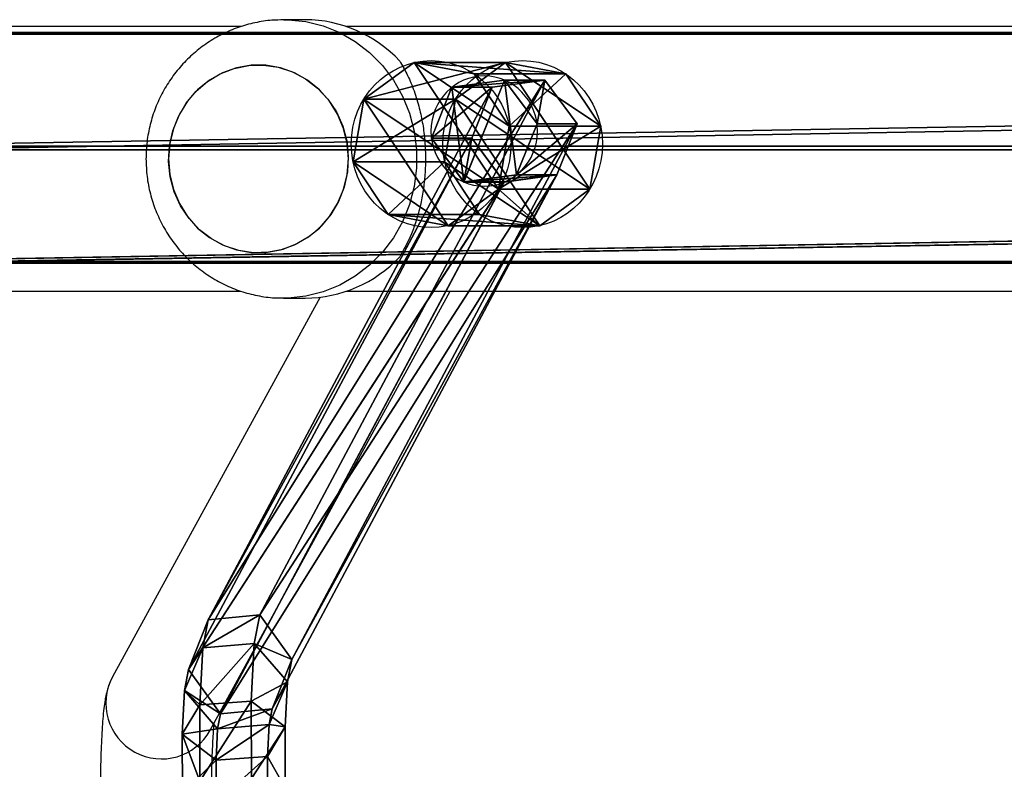
# Model space of a CAD drawing. Units: centimetres. Extents: x -484 to 840, y -429 to 360.
# Drawn here: x 62 to 76, y 122 to 133 of the extents above; entities that cross this region are included whole.
import ezdxf

# ---------------------------------------------------------------- set-up
doc = ezdxf.new("R2010")
doc.units = ezdxf.units.CM
doc.header["$LTSCALE"] = 2.54
doc.layers.get('0').update_dxf_attribs({"true_color": 0xff5454})
doc.layers.add('VP-EQ', color=7, linetype='Continuous', true_color=0x8a3492)

# ---------------------------------------------------------------- blocks, each defined once
blk = doc.blocks.new('Grupuj_122')
at = {"color": 0}
for p, q in [((5.192, 9.868, 1.739), (5.191, 10.482, 1.455)), ((5.192, 9.868, 1.739), (5.191, 10.482, 1.455)), ((4.453, 9.816, 1.647), (4.452, 10.444, 1.357)), ((4.453, 9.816, 1.647), (4.452, 10.444, 1.357)), ((5.677, 10.347, 0.844), (5.679, 9.492, 1.24)), ((5.677, 10.347, 0.844), (5.679, 9.492, 1.24)), ((4.2, 9.387, 1.056), (4.198, 10.271, 0.647)), ((4.2, 9.387, 1.056), (4.198, 10.271, 0.647)), ((4.686, 9.011, 0.556), (4.684, 10.135, 0.036)), ((4.686, 9.011, 0.556), (4.684, 10.135, 0.036)), ((5.426, 9.064, 0.648), (5.424, 10.174, 0.135)), ((5.426, 9.064, 0.648), (5.424, 10.174, 0.135)), ((4.2, 9.387, 1.056), (4.453, 9.816, 1.647)), ((4.2, 9.387, 1.056), (4.453, 9.816, 1.647)), ((4.429, 9.351, 2.159), (4.453, 9.816, 1.647)), ((4.429, 9.351, 2.159), (4.453, 9.816, 1.647)), ((4.453, 9.816, 1.647), (5.192, 9.868, 1.739)), ((4.453, 9.816, 1.647), (5.192, 9.868, 1.739)), ((5.17, 9.413, 2.239), (5.192, 9.868, 1.739)), ((5.17, 9.413, 2.239), (5.192, 9.868, 1.739)), ((5.192, 9.868, 1.739), (5.679, 9.492, 1.24)), ((5.192, 9.868, 1.739), (5.679, 9.492, 1.24)), ((5.679, 9.492, 1.24), (5.426, 9.064, 0.648)), ((5.679, 9.492, 1.24), (5.426, 9.064, 0.648)), ((5.679, 9.492, 1.24), (5.647, 8.859, 1.936)), ((5.679, 9.492, 1.24), (5.647, 8.859, 1.936)), ((4.167, 8.733, 1.775), (4.2, 9.387, 1.056)), ((4.167, 8.733, 1.775), (4.2, 9.387, 1.056)), ((4.167, 8.733, 1.775), (4.429, 9.351, 2.159)), ((4.167, 8.733, 1.775), (4.429, 9.351, 2.159)), ((4.686, 9.011, 0.556), (4.2, 9.387, 1.056)), ((4.686, 9.011, 0.556), (4.2, 9.387, 1.056)), ((4.386, 9.125, 2.802), (4.429, 9.351, 2.159)), ((4.386, 9.125, 2.802), (4.429, 9.351, 2.159)), ((4.429, 9.351, 2.159), (5.17, 9.413, 2.239)), ((4.429, 9.351, 2.159), (5.17, 9.413, 2.239)), ((5.128, 9.198, 2.853), (5.17, 9.413, 2.239)), ((5.128, 9.198, 2.853), (5.17, 9.413, 2.239)), ((5.17, 9.413, 2.239), (5.647, 8.859, 1.936)), ((5.17, 9.413, 2.239), (5.647, 8.859, 1.936)), ((1.054, 1.478, 72.856), (5.128, 9.198, 2.853)), ((1.054, 1.478, 72.856), (5.128, 9.198, 2.853)), ((4.386, 9.125, 2.802), (5.128, 9.198, 2.853)), ((4.386, 9.125, 2.802), (5.128, 9.198, 2.853)), ((5.128, 9.198, 2.853), (5.588, 8.553, 2.808)), ((5.128, 9.198, 2.853), (5.588, 8.553, 2.808)), ((0.296, 1.374, 73.088), (4.386, 9.125, 2.802)), ((0.296, 1.374, 73.088), (4.386, 9.125, 2.802)), ((4.104, 8.406, 2.706), (4.386, 9.125, 2.802)), ((4.104, 8.406, 2.706), (4.386, 9.125, 2.802)), ((5.426, 9.064, 0.648), (4.686, 9.011, 0.556)), ((5.426, 9.064, 0.648), (4.686, 9.011, 0.556)), ((5.384, 8.241, 1.552), (5.426, 9.064, 0.648)), ((5.384, 8.241, 1.552), (5.426, 9.064, 0.648)), ((4.644, 8.178, 1.472), (4.686, 9.011, 0.556)), ((4.644, 8.178, 1.472), (4.686, 9.011, 0.556)), ((5.647, 8.859, 1.936), (5.384, 8.241, 1.552)), ((5.647, 8.859, 1.936), (5.384, 8.241, 1.552)), ((5.647, 8.859, 1.936), (5.588, 8.553, 2.808)), ((5.647, 8.859, 1.936), (5.588, 8.553, 2.808)), ((4.104, 8.406, 2.706), (4.167, 8.733, 1.775)), ((4.104, 8.406, 2.706), (4.167, 8.733, 1.775)), ((4.644, 8.178, 1.472), (4.167, 8.733, 1.775)), ((4.644, 8.178, 1.472), (4.167, 8.733, 1.775)), ((1.52, 0.843, 72.714), (5.588, 8.553, 2.808)), ((1.52, 0.843, 72.714), (5.588, 8.553, 2.808)), ((5.588, 8.553, 2.808), (5.306, 7.834, 2.713)), ((5.588, 8.553, 2.808), (5.306, 7.834, 2.713)), ((0.003, 0.635, 73.177), (4.104, 8.406, 2.706)), ((0.003, 0.635, 73.177), (4.104, 8.406, 2.706)), ((4.564, 7.761, 2.662), (4.104, 8.406, 2.706)), ((4.564, 7.761, 2.662), (4.104, 8.406, 2.706)), ((5.384, 8.241, 1.552), (4.644, 8.178, 1.472)), ((5.384, 8.241, 1.552), (4.644, 8.178, 1.472)), ((5.306, 7.834, 2.713), (5.384, 8.241, 1.552)), ((5.306, 7.834, 2.713), (5.384, 8.241, 1.552)), ((4.564, 7.761, 2.662), (4.644, 8.178, 1.472)), ((4.564, 7.761, 2.662), (4.644, 8.178, 1.472)), ((1.227, 0.104, 72.803), (5.306, 7.834, 2.713)), ((1.227, 0.104, 72.803), (5.306, 7.834, 2.713)), ((5.306, 7.834, 2.713), (4.564, 7.761, 2.662)), ((5.306, 7.834, 2.713), (4.564, 7.761, 2.662)), ((4.564, 7.761, 2.662), (0.469, 0, 73.035)), ((4.564, 7.761, 2.662), (0.469, 0, 73.035)), ((1.054, 1.478, 72.856), (0.296, 1.374, 73.088)), ((1.054, 1.478, 72.856), (0.296, 1.374, 73.088)), ((1.52, 0.843, 72.714), (1.054, 1.478, 72.856)), ((1.52, 0.843, 72.714), (1.054, 1.478, 72.856)), ((1.633, 1.478, 74.749), (1.054, 1.478, 72.856)), ((1.633, 1.478, 74.749), (1.054, 1.478, 72.856)), ((0.296, 1.374, 73.088), (0.003, 0.635, 73.177)), ((0.296, 1.374, 73.088), (0.003, 0.635, 73.177)), ((0.296, 1.374, 73.088), (0.874, 1.374, 74.981)), ((0.296, 1.374, 73.088), (0.874, 1.374, 74.981)), ((1.227, 0.104, 72.803), (1.52, 0.843, 72.714)), ((1.227, 0.104, 72.803), (1.52, 0.843, 72.714)), ((2.098, 0.843, 74.607), (1.52, 0.843, 72.714)), ((2.098, 0.843, 74.607), (1.52, 0.843, 72.714)), ((0.003, 0.635, 73.177), (0.469, 0, 73.035)), ((0.581, 0.635, 75.07), (0.003, 0.635, 73.177)), ((0.003, 0.635, 73.177), (0.469, 0, 73.035)), ((0.581, 0.635, 75.07), (0.003, 0.635, 73.177)), ((0.469, 0, 73.035), (1.227, 0.104, 72.803)), ((0.469, 0, 73.035), (1.227, 0.104, 72.803)), ((1.047, 0, 74.928), (0.469, 0, 73.035)), ((1.047, 0, 74.928), (0.469, 0, 73.035)), ((1.805, 0.104, 74.696), (1.227, 0.104, 72.803)), ((1.805, 0.104, 74.696), (1.227, 0.104, 72.803))]:
    blk.add_line(p, q, dxfattribs=at)
at = {"color": 0, "extrusion": (-0.292169, 1.34036e-05, -0.956367)}
blk.add_circle((-0.739, 20.584, -71.964), 0.8, dxfattribs=at)
blk.add_circle((-0.739, 20.584, -71.964), 0.8, dxfattribs=at)
blk.add_circle((-0.739, 20.584, -71.964), 0.8, dxfattribs=at)
blk.add_circle((-0.739, 20.584, -71.964), 0.8, dxfattribs=at)
blk.add_circle((-0.739, 20.584, -71.964), 0.8, dxfattribs=at)
blk.add_circle((-0.739, 20.584, -71.964), 0.8, dxfattribs=at)
blk.add_circle((-0.739, 20.584, -71.964), 0.8, dxfattribs=at)
at = {"color": 0}
mesh = blk.add_polyface(dxfattribs=at)
corners = [(4.453, 9.816, 1.647), (5.191, 10.482, 1.455), (4.452, 10.444, 1.357), (5.192, 9.868, 1.739)]
mesh.append_faces([[corners[k] for k in face] for face in [(0, 1, 2), (1, 0, 3)]], dxfattribs={"vtx0": -1, "color": 0})
mesh = blk.add_polyface(dxfattribs=at)
corners = [(5.677, 10.347, 0.844), (5.192, 9.868, 1.739), (5.679, 9.492, 1.24), (5.191, 10.482, 1.455)]
mesh.append_faces([[corners[k] for k in face] for face in [(0, 1, 2), (1, 0, 3)]], dxfattribs={"vtx0": -1, "color": 0})
mesh = blk.add_polyface(dxfattribs=at)
corners = [(4.453, 9.816, 1.647), (4.198, 10.271, 0.647), (4.2, 9.387, 1.056), (4.452, 10.444, 1.357)]
mesh.append_faces([[corners[k] for k in face] for face in [(0, 1, 2), (1, 0, 3)]], dxfattribs={"vtx0": -1, "color": 0})
mesh = blk.add_polyface(dxfattribs=at)
corners = [(5.424, 10.174, 0.135), (5.679, 9.492, 1.24), (5.426, 9.064, 0.648), (5.677, 10.347, 0.844)]
mesh.append_faces([[corners[k] for k in face] for face in [(0, 1, 2), (1, 0, 3)]], dxfattribs={"vtx0": -1, "color": 0})
mesh = blk.add_polyface(dxfattribs=at)
corners = [(4.2, 9.387, 1.056), (4.684, 10.135, 0.036), (4.686, 9.011, 0.556), (4.198, 10.271, 0.647)]
mesh.append_faces([[corners[k] for k in face] for face in [(0, 1, 2), (1, 0, 3)]], dxfattribs={"vtx0": -1, "color": 0})
mesh = blk.add_polyface(dxfattribs=at)
corners = [(5.424, 10.174, 0.135), (4.686, 9.011, 0.556), (4.684, 10.135, 0.036), (5.426, 9.064, 0.648)]
mesh.append_faces([[corners[k] for k in face] for face in [(0, 1, 2), (1, 0, 3)]], dxfattribs={"vtx0": -1, "color": 0})
mesh = blk.add_polyface(dxfattribs=at)
corners = [(4.429, 9.351, 2.159), (4.2, 9.387, 1.056), (4.167, 8.733, 1.775), (4.453, 9.816, 1.647)]
mesh.append_faces([[corners[k] for k in face] for face in [(0, 1, 2), (1, 0, 3)]], dxfattribs={"vtx0": -1, "color": 0})
mesh = blk.add_polyface(dxfattribs=at)
corners = [(4.429, 9.351, 2.159), (5.192, 9.868, 1.739), (4.453, 9.816, 1.647), (5.17, 9.413, 2.239)]
mesh.append_faces([[corners[k] for k in face] for face in [(0, 1, 2), (1, 0, 3)]], dxfattribs={"vtx0": -1, "color": 0})
mesh = blk.add_polyface(dxfattribs=at)
corners = [(5.679, 9.492, 1.24), (5.17, 9.413, 2.239), (5.647, 8.859, 1.936), (5.192, 9.868, 1.739)]
mesh.append_faces([[corners[k] for k in face] for face in [(0, 1, 2), (1, 0, 3)]], dxfattribs={"vtx0": -1, "color": 0})
mesh = blk.add_polyface(dxfattribs=at)
corners = [(5.426, 9.064, 0.648), (5.647, 8.859, 1.936), (5.384, 8.241, 1.552), (5.679, 9.492, 1.24)]
mesh.append_faces([[corners[k] for k in face] for face in [(0, 1, 2), (1, 0, 3)]], dxfattribs={"vtx0": -1, "color": 0})
mesh = blk.add_polyface(dxfattribs=at)
corners = [(4.386, 9.125, 2.802), (4.167, 8.733, 1.775), (4.104, 8.406, 2.706), (4.429, 9.351, 2.159)]
mesh.append_faces([[corners[k] for k in face] for face in [(0, 1, 2), (1, 0, 3)]], dxfattribs={"vtx0": -1, "color": 0})
mesh = blk.add_polyface(dxfattribs=at)
corners = [(4.167, 8.733, 1.775), (4.686, 9.011, 0.556), (4.644, 8.178, 1.472), (4.2, 9.387, 1.056)]
mesh.append_faces([[corners[k] for k in face] for face in [(0, 1, 2), (1, 0, 3)]], dxfattribs={"vtx0": -1, "color": 0})
mesh = blk.add_polyface(dxfattribs=at)
corners = [(4.386, 9.125, 2.802), (5.17, 9.413, 2.239), (4.429, 9.351, 2.159), (5.128, 9.198, 2.853)]
mesh.append_faces([[corners[k] for k in face] for face in [(0, 1, 2), (1, 0, 3)]], dxfattribs={"vtx0": -1, "color": 0})
mesh = blk.add_polyface(dxfattribs=at)
corners = [(5.647, 8.859, 1.936), (5.128, 9.198, 2.853), (5.588, 8.553, 2.808), (5.17, 9.413, 2.239)]
mesh.append_faces([[corners[k] for k in face] for face in [(0, 1, 2), (1, 0, 3)]], dxfattribs={"vtx0": -1, "color": 0})
mesh = blk.add_polyface(dxfattribs=at)
corners = [(0.296, 1.374, 73.088), (5.128, 9.198, 2.853), (4.386, 9.125, 2.802), (1.054, 1.478, 72.856)]
mesh.append_faces([[corners[k] for k in face] for face in [(0, 1, 2), (1, 0, 3)]], dxfattribs={"vtx0": -1, "color": 0})
mesh = blk.add_polyface(dxfattribs=at)
corners = [(5.588, 8.553, 2.808), (1.054, 1.478, 72.856), (1.52, 0.843, 72.714), (5.128, 9.198, 2.853)]
mesh.append_faces([[corners[k] for k in face] for face in [(0, 1, 2), (1, 0, 3)]], dxfattribs={"vtx0": -1, "color": 0})
mesh = blk.add_polyface(dxfattribs=at)
corners = [(0.296, 1.374, 73.088), (4.104, 8.406, 2.706), (0.003, 0.635, 73.177), (4.386, 9.125, 2.802)]
mesh.append_faces([[corners[k] for k in face] for face in [(0, 1, 2), (1, 0, 3)]], dxfattribs={"vtx0": -1, "color": 0})
mesh = blk.add_polyface(dxfattribs=at)
corners = [(5.426, 9.064, 0.648), (4.644, 8.178, 1.472), (4.686, 9.011, 0.556), (5.384, 8.241, 1.552)]
mesh.append_faces([[corners[k] for k in face] for face in [(0, 1, 2), (1, 0, 3)]], dxfattribs={"vtx0": -1, "color": 0})
mesh = blk.add_polyface(dxfattribs=at)
corners = [(5.384, 8.241, 1.552), (5.588, 8.553, 2.808), (5.306, 7.834, 2.713), (5.647, 8.859, 1.936)]
mesh.append_faces([[corners[k] for k in face] for face in [(0, 1, 2), (1, 0, 3)]], dxfattribs={"vtx0": -1, "color": 0})
mesh = blk.add_polyface(dxfattribs=at)
corners = [(4.104, 8.406, 2.706), (4.644, 8.178, 1.472), (4.564, 7.761, 2.662), (4.167, 8.733, 1.775)]
mesh.append_faces([[corners[k] for k in face] for face in [(0, 1, 2), (1, 0, 3)]], dxfattribs={"vtx0": -1, "color": 0})
mesh = blk.add_polyface(dxfattribs=at)
corners = [(5.306, 7.834, 2.713), (1.52, 0.843, 72.714), (1.227, 0.104, 72.803), (5.588, 8.553, 2.808)]
mesh.append_faces([[corners[k] for k in face] for face in [(0, 1, 2), (1, 0, 3)]], dxfattribs={"vtx0": -1, "color": 0})
mesh = blk.add_polyface(dxfattribs=at)
corners = [(0.003, 0.635, 73.177), (4.564, 7.761, 2.662), (0.469, 0, 73.035), (4.104, 8.406, 2.706)]
mesh.append_faces([[corners[k] for k in face] for face in [(0, 1, 2), (1, 0, 3)]], dxfattribs={"vtx0": -1, "color": 0})
mesh = blk.add_polyface(dxfattribs=at)
corners = [(5.384, 8.241, 1.552), (4.564, 7.761, 2.662), (4.644, 8.178, 1.472), (5.306, 7.834, 2.713)]
mesh.append_faces([[corners[k] for k in face] for face in [(0, 1, 2), (1, 0, 3)]], dxfattribs={"vtx0": -1, "color": 0})
mesh = blk.add_polyface(dxfattribs=at)
corners = [(5.306, 7.834, 2.713), (0.469, 0, 73.035), (4.564, 7.761, 2.662), (1.227, 0.104, 72.803)]
mesh.append_faces([[corners[k] for k in face] for face in [(0, 1, 2), (1, 0, 3)]], dxfattribs={"vtx0": -1, "color": 0})
mesh = blk.add_polyface(dxfattribs=at)
corners = [(0.296, 1.374, 73.088), (1.633, 1.478, 74.749), (1.054, 1.478, 72.856), (0.874, 1.374, 74.981)]
mesh.append_faces([[corners[k] for k in face] for face in [(0, 1, 2), (1, 0, 3)]], dxfattribs={"vtx0": -1, "color": 0})
mesh = blk.add_polyface(dxfattribs=at)
corners = [(1.047, 0, 74.928), (0.874, 1.374, 74.981), (0.581, 0.635, 75.07), (1.633, 1.478, 74.749), (1.805, 0.104, 74.696), (2.098, 0.843, 74.607)]
mesh.append_faces([[corners[k] for k in face] for face in [(0, 1, 2), (3, 4, 5)]], dxfattribs={"vtx0": -1, "color": 0})
mesh.append_faces([[corners[k] for k in face] for face in [(1, 0, 3)]], dxfattribs={"vtx0": -1, "vtx1": -1, "color": 0})
mesh.append_faces([[corners[k] for k in face] for face in [(3, 0, 4)]], dxfattribs={"vtx0": -1, "vtx2": -1, "color": 0})
mesh = blk.add_polyface(dxfattribs=at)
corners = [(1.52, 0.843, 72.714), (1.633, 1.478, 74.749), (2.098, 0.843, 74.607), (1.054, 1.478, 72.856)]
mesh.append_faces([[corners[k] for k in face] for face in [(0, 1, 2), (1, 0, 3)]], dxfattribs={"vtx0": -1, "color": 0})
mesh = blk.add_polyface(dxfattribs=at)
corners = [(0.874, 1.374, 74.981), (0.003, 0.635, 73.177), (0.581, 0.635, 75.07), (0.296, 1.374, 73.088)]
mesh.append_faces([[corners[k] for k in face] for face in [(0, 1, 2), (1, 0, 3)]], dxfattribs={"vtx0": -1, "color": 0})
mesh = blk.add_polyface(dxfattribs=at)
corners = [(1.227, 0.104, 72.803), (2.098, 0.843, 74.607), (1.805, 0.104, 74.696), (1.52, 0.843, 72.714)]
mesh.append_faces([[corners[k] for k in face] for face in [(0, 1, 2), (1, 0, 3)]], dxfattribs={"vtx0": -1, "color": 0})
mesh = blk.add_polyface(dxfattribs=at)
corners = [(0.581, 0.635, 75.07), (0.469, 0, 73.035), (1.047, 0, 74.928), (0.003, 0.635, 73.177)]
mesh.append_faces([[corners[k] for k in face] for face in [(0, 1, 2), (1, 0, 3)]], dxfattribs={"vtx0": -1, "color": 0})
mesh = blk.add_polyface(dxfattribs=at)
corners = [(1.805, 0.104, 74.696), (0.469, 0, 73.035), (1.227, 0.104, 72.803), (1.047, 0, 74.928)]
mesh.append_faces([[corners[k] for k in face] for face in [(0, 1, 2), (1, 0, 3)]], dxfattribs={"vtx0": -1, "color": 0})
blk = doc.blocks.new('3DGeom_956_Defintion_1')
at = {"color": 0, "extrusion": (-1.5495e-10, -0.281683, -0.959508), "xscale": 33.59788351278679, "yscale": 33.2619046776589, "zscale": 33.59788351278676, "rotation": 270.0026281182568}
blk.add_blockref('Grupuj_122', (-2519.3, 67.38, -2502.94), dxfattribs=at)
blk = doc.blocks.new('Grupuj_67')
at = {"color": 0}
for p, q in [((0.806, 2.299), (0.806, 2.299, 4.5)), ((0.806, 2.299), (0.806, 2.299, 4.5)), ((1.72, 2.206), (1.72, 2.206, 4.5)), ((1.72, 2.206), (1.72, 2.206, 4.5)), ((0.094, 1.72), (0.094, 1.72, 4.5)), ((0.094, 1.72), (0.094, 1.72, 4.5)), ((2.299, 1.493), (2.299, 1.493, 4.5)), ((2.299, 1.493), (2.299, 1.493, 4.5)), ((0, 0.806), (0, 0.806, 4.5)), ((0, 0.806), (0, 0.806, 4.5)), ((2.206, 0.58), (2.206, 0.58, 4.5)), ((2.206, 0.58), (2.206, 0.58, 4.5)), ((0.58, 0.094), (0.58, 0.094, 4.5)), ((0.58, 0.094), (0.58, 0.094, 4.5)), ((1.493, 0), (1.493, 0, 4.5)), ((1.493, 0), (1.493, 0, 4.5))]:
    blk.add_line(p, q, dxfattribs=at)
for centre in [(1.15, 1.15), (1.15, 1.15, 4.5), (1.15, 1.15), (1.15, 1.15, 4.5), (1.15, 1.15), (1.15, 1.15, 4.5), (1.15, 1.15), (1.15, 1.15, 4.5), (1.15, 1.15), (1.15, 1.15, 4.5), (1.15, 1.15), (1.15, 1.15, 4.5), (1.15, 1.15), (1.15, 1.15, 4.5), (1.15, 1.15, 4.5), (1.15, 1.15), (1.15, 1.15), (1.15, 1.15, 4.5)]:
    blk.add_circle(centre, 1.2, dxfattribs=at)
mesh = blk.add_polyface(dxfattribs=at)
corners = [(0.58, 0.094, 4.5), (0.094, 1.72, 4.5), (0, 0.806, 4.5), (0.806, 2.299, 4.5), (1.493, 0, 4.5), (1.72, 2.206, 4.5), (2.206, 0.58, 4.5), (2.299, 1.493, 4.5)]
mesh.append_faces([[corners[k] for k in face] for face in [(0, 1, 2), (5, 6, 7)]], dxfattribs={"vtx0": -1, "color": 0})
mesh.append_faces([[corners[k] for k in face] for face in [(1, 0, 3), (3, 4, 5)]], dxfattribs={"vtx0": -1, "vtx1": -1, "color": 0})
mesh.append_faces([[corners[k] for k in face] for face in [(3, 0, 4), (5, 4, 6)]], dxfattribs={"vtx0": -1, "vtx2": -1, "color": 0})
mesh = blk.add_polyface(dxfattribs=at)
corners = [(0.094, 1.72), (0.58, 0.094), (0, 0.806), (0.806, 2.299), (1.493, 0), (1.72, 2.206), (2.206, 0.58), (2.299, 1.493)]
mesh.append_faces([[corners[k] for k in face] for face in [(0, 1, 2), (6, 5, 7)]], dxfattribs={"vtx0": -1, "color": 0})
mesh.append_faces([[corners[k] for k in face] for face in [(1, 3, 4), (4, 5, 6)]], dxfattribs={"vtx0": -1, "vtx1": -1, "color": 0})
mesh.append_faces([[corners[k] for k in face] for face in [(1, 0, 3), (4, 3, 5)]], dxfattribs={"vtx0": -1, "vtx2": -1, "color": 0})
mesh = blk.add_polyface(dxfattribs=at)
corners = [(0.094, 1.72), (0.806, 2.299, 4.5), (0.806, 2.299), (0.094, 1.72, 4.5)]
mesh.append_faces([[corners[k] for k in face] for face in [(0, 1, 2), (1, 0, 3)]], dxfattribs={"vtx0": -1, "color": 0})
mesh = blk.add_polyface(dxfattribs=at)
corners = [(0.806, 2.299, 4.5), (1.72, 2.206), (0.806, 2.299), (1.72, 2.206, 4.5)]
mesh.append_faces([[corners[k] for k in face] for face in [(0, 1, 2), (1, 0, 3)]], dxfattribs={"vtx0": -1, "color": 0})
mesh = blk.add_polyface(dxfattribs=at)
corners = [(1.72, 2.206), (2.299, 1.493, 4.5), (2.299, 1.493), (1.72, 2.206, 4.5)]
mesh.append_faces([[corners[k] for k in face] for face in [(0, 1, 2), (1, 0, 3)]], dxfattribs={"vtx0": -1, "color": 0})
mesh = blk.add_polyface(dxfattribs=at)
corners = [(0.094, 1.72, 4.5), (0, 0.806), (0, 0.806, 4.5), (0.094, 1.72)]
mesh.append_faces([[corners[k] for k in face] for face in [(0, 1, 2), (1, 0, 3)]], dxfattribs={"vtx0": -1, "color": 0})
mesh = blk.add_polyface(dxfattribs=at)
corners = [(2.206, 0.58), (2.299, 1.493, 4.5), (2.206, 0.58, 4.5), (2.299, 1.493)]
mesh.append_faces([[corners[k] for k in face] for face in [(0, 1, 2), (1, 0, 3)]], dxfattribs={"vtx0": -1, "color": 0})
mesh = blk.add_polyface(dxfattribs=at)
corners = [(0.58, 0.094, 4.5), (0, 0.806), (0.58, 0.094), (0, 0.806, 4.5)]
mesh.append_faces([[corners[k] for k in face] for face in [(0, 1, 2), (1, 0, 3)]], dxfattribs={"vtx0": -1, "color": 0})
mesh = blk.add_polyface(dxfattribs=at)
corners = [(2.206, 0.58, 4.5), (1.493, 0), (2.206, 0.58), (1.493, 0, 4.5)]
mesh.append_faces([[corners[k] for k in face] for face in [(0, 1, 2), (1, 0, 3)]], dxfattribs={"vtx0": -1, "color": 0})
mesh = blk.add_polyface(dxfattribs=at)
corners = [(1.493, 0, 4.5), (0.58, 0.094), (1.493, 0), (0.58, 0.094, 4.5)]
mesh.append_faces([[corners[k] for k in face] for face in [(0, 1, 2), (1, 0, 3)]], dxfattribs={"vtx0": -1, "color": 0})
blk = doc.blocks.new('3DGeom_733_Defintion_1')
at = {"color": 254, "true_color": 0xe2e2e2, "extrusion": (-1.18475e-31, 1, -5.66196e-16), "xscale": 577.2727304007392, "yscale": 577.2727304007403, "zscale": 577.2727304007393, "rotation": 180}
blk.add_blockref('Grupuj_67', (702.5, 678.6, -0.8), dxfattribs=at)
blk = doc.blocks.new('Body_1')
at = {"color": 0, "extrusion": (-0.281683, 0.959508, 1.29206e-05), "xscale": 0.02976377960294485, "yscale": 0.02976377960294484, "zscale": 0.02976377960294487, "rotation": 90.0025217307811}
blk.add_blockref('3DGeom_956_Defintion_1', (-142.146, -4.499, -196.981), dxfattribs=at)
at = {"color": 0, "extrusion": (0.623701, 0.190551, -0.758081), "xscale": 0.00173228345518037, "yscale": 0.001732283455180369, "zscale": 0.001732283455180371, "rotation": 90.00117741654776}
blk.add_blockref('3DGeom_733_Defintion_1', (-196.102, 54.538, 150.473), dxfattribs=at)
blk = doc.blocks.new('Grupuj_119')
at = {"color": 0}
for p, q in [((1.684, 117.185, 4.214), (1.683, 22.391, 33.174)), ((1.684, 117.185, 4.214), (1.683, 22.391, 33.174)), ((3.316, 22.047, 32.251), (1.684, 117.185, 4.214)), ((3.316, 22.047, 32.251), (1.684, 117.185, 4.214)), ((0.026, 116.989, 3.31), (0.025, 22.062, 32.292)), ((0.026, 116.989, 3.31), (0.025, 22.062, 32.292)), ((1.683, 22.391, 33.174), (0.026, 116.989, 3.31)), ((1.683, 22.391, 33.174), (0.026, 116.989, 3.31)), ((3.316, 22.047, 32.251), (3.316, 116.979, 3.268)), ((3.316, 22.047, 32.251), (3.316, 116.979, 3.268)), ((3.291, 116.577, 1.418), (3.291, 21.374, 30.446)), ((3.291, 116.577, 1.418), (3.291, 21.374, 30.446)), ((0, 116.514, 1.483), (0, 21.39, 30.488)), ((0, 116.514, 1.483), (1.633, 21.045, 29.565)), ((0, 116.514, 1.483), (0, 21.39, 30.488)), ((0, 116.514, 1.483), (1.633, 21.045, 29.565)), ((1.633, 116.381, 0.514), (1.633, 21.045, 29.565)), ((1.633, 116.381, 0.514), (1.633, 21.045, 29.565)), ((1.633, 116.381, 0.514), (3.291, 21.374, 30.446)), ((1.633, 116.381, 0.514), (3.291, 21.374, 30.446))]:
    blk.add_line(p, q, dxfattribs=at)
mesh = blk.add_polyface(dxfattribs=at)
corners = [(1.684, 117.185, 4.214), (0.026, 116.989, 3.31), (1.683, 22.391, 33.174)]
mesh.append_faces([[corners[k] for k in face] for face in [(0, 1, 2)]], dxfattribs={"color": 0})
mesh = blk.add_polyface(dxfattribs=at)
corners = [(3.316, 22.047, 32.251), (1.684, 117.185, 4.214), (1.683, 22.391, 33.174)]
mesh.append_faces([[corners[k] for k in face] for face in [(0, 1, 2)]], dxfattribs={"color": 0})
mesh = blk.add_polyface(dxfattribs=at)
corners = [(3.316, 116.979, 3.268), (1.684, 117.185, 4.214), (3.316, 22.047, 32.251)]
mesh.append_faces([[corners[k] for k in face] for face in [(0, 1, 2)]], dxfattribs={"color": 0})
mesh = blk.add_polyface(dxfattribs=at)
corners = [(0.025, 22.062, 32.292), (0, 116.514, 1.483), (0, 21.39, 30.488), (0.026, 116.989, 3.31), (0.013, 116.783, 2.364)]
mesh.append_faces([[corners[k] for k in face] for face in [(0, 1, 2), (1, 3, 4)]], dxfattribs={"vtx0": -1, "color": 0})
mesh.append_faces([[corners[k] for k in face] for face in [(1, 0, 3)]], dxfattribs={"vtx0": -1, "vtx2": -1, "color": 0})
mesh = blk.add_polyface(dxfattribs=at)
corners = [(1.683, 22.391, 33.174), (0.026, 116.989, 3.31), (0.025, 22.062, 32.292)]
mesh.append_faces([[corners[k] for k in face] for face in [(0, 1, 2)]], dxfattribs={"color": 0})
mesh = blk.add_polyface(dxfattribs=at)
corners = [(3.291, 116.577, 1.418), (3.316, 22.047, 32.251), (3.291, 21.374, 30.446), (3.316, 116.979, 3.268)]
mesh.append_faces([[corners[k] for k in face] for face in [(0, 1, 2), (1, 0, 3)]], dxfattribs={"vtx0": -1, "color": 0})
mesh = blk.add_polyface(dxfattribs=at)
corners = [(0, 116.586, 1.46), (1.633, 21.045, 29.565), (0, 116.514, 1.483), (1.633, 116.381, 0.514)]
mesh.append_faces([[corners[k] for k in face] for face in [(0, 1, 2), (1, 0, 3)]], dxfattribs={"vtx0": -1, "color": 0})
mesh = blk.add_polyface(dxfattribs=at)
corners = [(3.291, 116.577, 1.418), (3.291, 21.374, 30.446), (1.633, 116.381, 0.514)]
mesh.append_faces([[corners[k] for k in face] for face in [(0, 1, 2)]], dxfattribs={"color": 0})
mesh = blk.add_polyface(dxfattribs=at)
corners = [(1.633, 21.045, 29.565), (0, 21.39, 30.488), (0, 116.514, 1.483)]
mesh.append_faces([[corners[k] for k in face] for face in [(0, 1, 2)]], dxfattribs={"color": 0})
mesh = blk.add_polyface(dxfattribs=at)
corners = [(3.291, 21.374, 30.446), (1.633, 21.045, 29.565), (1.633, 116.381, 0.514)]
mesh.append_faces([[corners[k] for k in face] for face in [(0, 1, 2)]], dxfattribs={"color": 0})
blk = doc.blocks.new('3DGeom_1008_Defintion_1')
at = {"color": 0, "extrusion": (1, -2.03298e-28, -1.11506e-15), "xscale": 18.37916048525742, "yscale": 18.37916048525742, "zscale": 18.37916048525742, "rotation": 270}
blk.add_blockref('Grupuj_119', (8.89, 30.32, -491.25), dxfattribs=at)
blk = doc.blocks.new('Group300_2')
at = {"color": 0, "extrusion": (-5.13472e-16, -1.40132e-05, 1), "xscale": 0.05440944926739913, "yscale": 0.05440944926739912, "zscale": 0.05440944926739913, "rotation": 270.0000000000012}
blk.add_blockref('3DGeom_1008_Defintion_1', (82.8, -174.317, -78.501), dxfattribs=at)
blk = doc.blocks.new('142138-1')
at = {"color": 253, "true_color": 0xa8a8a8}
blk.add_blockref('Group300_2', (0, 0), dxfattribs=at)
blk = doc.blocks.new('Grupuj_128')
at = {"color": 0, "extrusion": (-0.281683, 1.29206e-05, -0.959508), "xscale": 0.02976377960294485, "yscale": 0.02976377960294484, "zscale": 0.02976377960294487, "rotation": 180.0000000315176}
blk.add_blockref('3DGeom_956_Defintion_1', (-74.985, -6.184, -79.456), dxfattribs=at)
blk = doc.blocks.new('Grupuj_137')
at = {"color": 0}
blk.add_blockref('Grupuj_128', (54.312, 0), dxfattribs=at)
blk = doc.blocks.new('Grupuj_149')
at = {"color": 0, "extrusion": (-1.29168e-13, 1, -1.66533e-16), "rotation": 180}
for name in ['Body_1', '142138-1']:
    blk.add_blockref(name, (74.611, -69.5, 80.507), dxfattribs=at)
at = {"color": 0}
blk.add_blockref('Grupuj_137', (34.635, 1.022, 4.968), dxfattribs=at)
blk = doc.blocks.new('mostek_30_LOW')
at = {"color": 0}
blk.add_blockref('Grupuj_149', (-4.289, -0.003), dxfattribs=at)
blk = doc.blocks.new('Grupuj_12')
at = {"color": 252, "true_color": 0xa48f7a, "rotation": 180.0000000001419}
blk.add_blockref('mostek_30_LOW', (463.28, 346.468, 80.432), dxfattribs=at)
blk = doc.blocks.new('RC1412_')
at = {"color": 7, "linetype": 'Continuous', "lineweight": 25}
for p, q in [((599.732, 744.787), (593.432, 744.787)), ((600.65, 744.887), (600.343, 744.887)), ((626.316, 744.787), (601.248, 744.787)), ((593.432, 740.987), (599.73, 740.987)), ((599.289, 734.678), (602.737, 740.987)), ((601.248, 740.987), (626.319, 740.987)), ((600.866, 740.9), (597.885, 735.445)), ((600.343, 740.887), (600.65, 740.887))]:
    blk.add_line(p, q, dxfattribs=at)
at = {"color": 7, "linetype": 'Continuous', "lineweight": 25, "flags": 128}
for points in [[(600.344, 744.887), (600.407, 744.886), (600.661, 744.859), (600.91, 744.797), (601.148, 744.701), (601.372, 744.573), (601.578, 744.414), (601.761, 744.228), (601.92, 744.019), (602.05, 743.789), (602.15, 743.543), (602.217, 743.285), (602.251, 743.02), (602.251, 742.753), (602.217, 742.488), (602.15, 742.231), (602.05, 741.985), (601.92, 741.755), (601.761, 741.545), (601.578, 741.359), (601.372, 741.201), (601.148, 741.073), (600.91, 740.977), (600.661, 740.915), (600.407, 740.888), (600.335, 740.887)], [(601.214, 742.483), (601.133, 742.276), (601.022, 742.086), (600.881, 741.918), (600.717, 741.777), (600.532, 741.666), (600.332, 741.587), (600.123, 741.545), (599.91, 741.539), (599.699, 741.57), (599.495, 741.636), (599.305, 741.737), (599.133, 741.869), (598.985, 742.029), (598.863, 742.213), (598.772, 742.414), (598.714, 742.629), (598.691, 742.851), (598.703, 743.073), (598.75, 743.291), (598.83, 743.497), (598.942, 743.687), (599.082, 743.855), (599.247, 743.997), (599.432, 744.108), (599.631, 744.186), (599.841, 744.229), (600.054, 744.235), (600.265, 744.204), (600.469, 744.137), (600.659, 744.036), (600.83, 743.904), (600.979, 743.744), (601.1, 743.561), (601.191, 743.359), (601.249, 743.145), (601.272, 742.923), (601.26, 742.7), (601.214, 742.483)], [(601.273, 742.887), (601.255, 743.109), (601.203, 743.325), (601.117, 743.529), (601.001, 743.716), (600.856, 743.88), (600.688, 744.017), (600.5, 744.123), (600.299, 744.195), (600.088, 744.232), (599.875, 744.232), (599.665, 744.195), (599.463, 744.123), (599.276, 744.017), (599.107, 743.88), (598.963, 743.716), (598.846, 743.529), (598.761, 743.325), (598.708, 743.109), (598.691, 742.887), (598.708, 742.665), (598.761, 742.448), (598.846, 742.244), (598.963, 742.058), (599.107, 741.894), (599.276, 741.757), (599.463, 741.651), (599.665, 741.578), (599.875, 741.541), (600.088, 741.541), (600.299, 741.578), (600.5, 741.651), (600.688, 741.757), (600.856, 741.894), (601.001, 742.058), (601.117, 742.244), (601.203, 742.448), (601.255, 742.665), (601.273, 742.887)]]:
    blk.add_lwpolyline(points, dxfattribs=at)
at = {"color": 7, "linetype": 'Continuous', "lineweight": 25}
for centre, radius, start, end in [((600.643, 743.015), 1.872, 43.059, 89.7705), ((600.643, 742.758), 1.872, 270.2245, 316.941), ((598.589, 735.066), 0.8, 151.686, 330.9884)]:
    blk.add_arc(centre, radius, start, end, dxfattribs=at)
for points, knots in [([(600.344, 744.883), (600.288, 744.883), (600.149, 744.883), (599.929, 744.847), (599.689, 744.78), (599.461, 744.683), (599.246, 744.558), (599.049, 744.406), (598.872, 744.232), (598.717, 744.036), (598.588, 743.822), (598.486, 743.593), (598.414, 743.352), (598.372, 743.115), (598.367, 742.959), (598.365, 742.887)], [0, 0, 0, 0, 0.054259, 0.133852, 0.21332, 0.292709, 0.372072, 0.451455, 0.53091, 0.610482, 0.690209, 0.770118, 0.850227, 0.930546, 1, 1, 1, 1]), ([(602.01, 744.293), (602.045, 744.234), (602.115, 744.115), (602.208, 743.897), (602.284, 743.662), (602.338, 743.418), (602.372, 743.172), (602.384, 742.917), (602.377, 742.668), (602.35, 742.433), (602.308, 742.212), (602.251, 742.003), (602.156, 741.739), (602.069, 741.585), (602.01, 741.481)], [0, 0, 0, 0, 0.087996, 0.177673, 0.267254, 0.341833, 0.416353, 0.491266, 0.566175, 0.634537, 0.702938, 0.776222, 0.849561, 1, 1, 1, 1]), ([(598.365, 742.887), (598.368, 742.802), (598.374, 742.633), (598.423, 742.384), (598.501, 742.143), (598.609, 741.913), (598.745, 741.699), (598.907, 741.503), (599.092, 741.331), (599.297, 741.183), (599.518, 741.063), (599.753, 740.972), (599.996, 740.914), (600.192, 740.886), (600.304, 740.89), (600.334, 740.89)], [0, 0, 0, 0, 0.081335, 0.16243, 0.243626, 0.324881, 0.406147, 0.487362, 0.568482, 0.64946, 0.730268, 0.810879, 0.891286, 0.971491, 1, 1, 1, 1]), ([(597.885, 735.445), (597.867, 735.408), (597.835, 735.345), (597.809, 735.261), (597.79, 735.187), (597.773, 735.099), (597.759, 734.989), (597.745, 734.849), (597.734, 734.685), (597.724, 734.502), (597.716, 734.301), (597.711, 734.089), (597.707, 733.869), (597.706, 733.695), (597.706, 733.595), (597.705, 733.571)], [0, 0, 0, 0, 0.057127, 0.098555, 0.146229, 0.206087, 0.298272, 0.39913, 0.493707, 0.593169, 0.689069, 0.78331, 0.87672, 0.969708, 1, 1, 1, 1]), ([(599.305, 733.571), (599.306, 733.607), (599.306, 733.714), (599.307, 733.89), (599.311, 734.091), (599.316, 734.279), (599.323, 734.45), (599.331, 734.597), (599.339, 734.711), (599.344, 734.762), (599.347, 734.784)], [0, 0, 0, 0, 0.073471, 0.213351, 0.353025, 0.492032, 0.629868, 0.765718, 0.898213, 1, 1, 1, 1])]:
    blk.add_open_spline(points, degree=3, knots=knots, dxfattribs=at)
blk = doc.blocks.new('RC1412_2D')
at = {"layer": 'VP-EQ', "color": 0}
blk.add_blockref('RC1412_', (0, 0), dxfattribs=at)

msp = doc.modelspace()

# ---------------------------------------------------------------- block references
at = {"color": 0}
msp.add_blockref('Grupuj_12', (-282.492, -213.595, -0.672), dxfattribs=at)
at = {"layer": 'VP-EQ', "color": 0}
msp.add_blockref('RC1412_2D', (-534.744, -612.164), dxfattribs=at)

doc.saveas('drawing.dxf')
